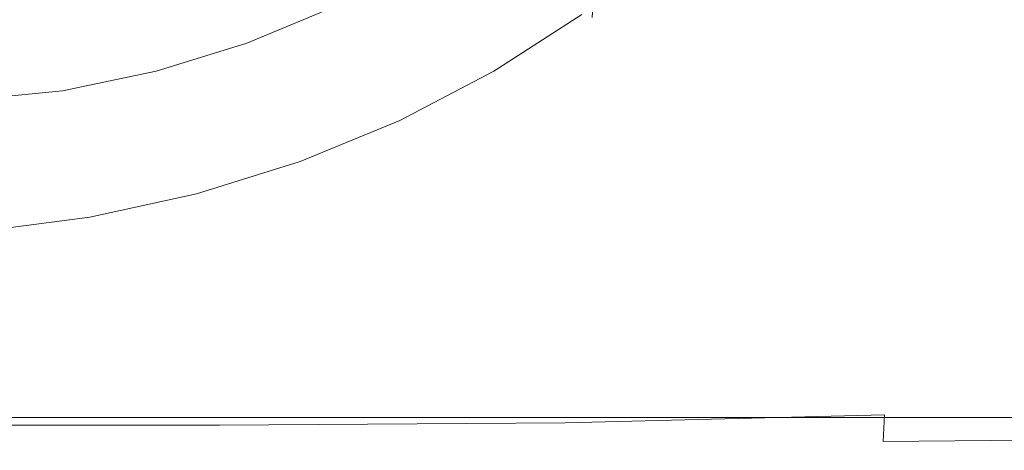
# Model space of a CAD drawing. Extents: x -27 to 27, y -148 to 27.
# Drawn here: x 2 to 11, y -148 to -144 of the extents above; entities that cross this region are included whole.
import ezdxf

# ---------------------------------------------------------------- set-up
doc = ezdxf.new("R2010")
doc.units = 0
doc.header["$LTSCALE"] = 500
doc.header["$MEASUREMENT"] = 0
doc.layers.add('CHROM', color=252, linetype='Continuous')

msp = doc.modelspace()

# ---------------------------------------------------------------- linework, layer by layer
at = {"layer": 'CHROM', "lineweight": 0}
for points, invisible_edges in [([(9.742, -143.0806, 241.227), (9.0349, -143.7159, 241.6344), (7.824, -142.9267, 241.1285), (8.3709, -141.8358, 240.4481)], 15), ([(11.1274, -143.4768, 241.4804), (12.1064, -142.3459, 240.7672), (13.2907, -142.7461, 241.032), (12.2049, -144.0186, 241.8376)], 15), ([(3.7724, -143.4213, 234.1224), (2.8868, -143.6974, 234.2784), (2.8714, -142.7492, 235.8218), (3.7519, -142.4742, 235.6669)], 15), ([(0, -144.1007, 246.2945), (3.6133, -144.1007, 246.2945), (3.6318, -142.6035, 246.2945), (0, -142.6035, 246.2945)], 15), ([(3.6133, -144.1007, 246.2945), (7.0338, -144.1007, 246.2945), (7.0676, -142.6035, 246.2945), (3.6318, -142.6035, 246.2945)], 15), ([(10.0663, -144.1007, 246.2945), (10.1145, -142.6035, 246.2945), (7.0676, -142.6035, 246.2945), (7.0338, -144.1007, 246.2945)], 15), ([(12.5169, -144.1007, 246.2945), (12.5764, -142.6035, 246.2945), (10.1145, -142.6035, 246.2945), (10.0663, -144.1007, 246.2945)], 15), ([(1.9724, -143.8893, 234.3903), (1.9621, -142.9431, 235.9337), (2.8714, -142.7492, 235.8218), (2.8868, -143.6974, 234.2784)], 15), ([(5.5273, -143.2038, 233.0449), (6.2949, -142.7081, 232.7647), (6.6099, -143.0571, 232.9156), (5.8043, -143.5763, 233.2101)], 15), ([(6.2969, -142.7872, 236.0763), (5.3631, -143.2746, 236.3534), (5.3651, -143.839, 235.3734), (6.3, -143.3505, 235.0963)], 15), ([(6.3, -143.9109, 234.1101), (7.1744, -143.3454, 233.7909), (7.1764, -142.7841, 234.7761), (6.3, -143.3505, 235.0963)], 15), ([(0, -143.8698, 241.7339), (0, -142.8928, 241.1059), (2.819, -142.8928, 241.1059), (2.7421, -143.8698, 241.7339)], 15), ([(1.9724, -143.8893, 234.3903), (1.0426, -143.9868, 234.4518), (1.0375, -143.0499, 235.9973), (1.9621, -142.9431, 235.9337)], 15), ([(2.7421, -143.8698, 241.7339), (2.819, -142.8928, 241.1059), (5.4801, -142.9011, 241.112), (5.3117, -143.8524, 241.7216)], 15), ([(7.5376, -143.798, 241.6877), (5.3117, -143.8524, 241.7216), (5.4801, -142.9011, 241.112), (7.824, -142.9267, 241.1285)], 15), ([(7.5376, -143.798, 241.6877), (7.824, -142.9267, 241.1285), (9.0349, -143.7159, 241.6344), (7.5376, -143.798, 241.6877)], 15), ([(4.3758, -143.682, 236.5833), (5.3631, -143.2746, 236.3534), (5.362, -143.0683, 236.7136), (4.3758, -143.4747, 236.9435)], 15), ([(5.5273, -143.2038, 233.0449), (4.7094, -143.6317, 233.2871), (4.6293, -143.4439, 233.3189), (5.4339, -143.0242, 233.0808)], 15), ([(6.0876, -143.9345, 233.4205), (5.8043, -143.5763, 233.2101), (6.6099, -143.0571, 232.9156), (6.9311, -143.3906, 233.1126)], 15), ([(3.7724, -143.4213, 234.1224), (4.619, -143.0735, 233.9254), (4.6293, -143.4439, 233.3189), (3.7806, -143.7939, 233.5169)], 11), ([(9.0349, -143.7159, 241.6344), (9.742, -143.0806, 241.227), (11.1274, -143.4768, 241.4804), (9.742, -144.2413, 241.972)], 15), ([(2.2792, -143.4152, 238.3197), (2.2792, -143.7528, 237.7327), (3.3445, -143.5209, 237.6013), (3.3434, -143.1833, 238.1883)], 15), ([(4.3758, -143.3916, 237.0872), (4.3758, -143.1997, 237.4197), (3.3445, -143.5209, 237.6013), (3.3445, -143.7118, 237.2688)], 15), ([(5.5273, -143.2038, 233.0449), (5.8043, -143.5763, 233.2101), (4.9433, -144.0258, 233.4646), (4.7094, -143.6317, 233.2871)], 15), ([(4.3758, -143.682, 236.5833), (4.3769, -144.2464, 235.6043), (5.3651, -143.839, 235.3734), (5.3631, -143.2746, 236.3534)], 15), ([(6.3, -143.9109, 234.1101), (6.3, -143.3505, 235.0963), (5.3651, -143.839, 235.3734), (5.3631, -144.3993, 234.3872)], 15), ([(6.3, -143.9109, 234.1101), (6.2897, -144.1079, 233.7324), (7.162, -143.5445, 233.4133), (7.1744, -143.3454, 233.7909)], 11), ([(2.2792, -143.4152, 238.3197), (1.1966, -143.5547, 238.3987), (1.1966, -143.8924, 237.8127), (2.2792, -143.7528, 237.7327)], 15), ([(3.7724, -143.4213, 234.1224), (3.7806, -143.7939, 233.5169), (2.8919, -144.0699, 233.6729), (2.8868, -143.6974, 234.2784)], 13), ([(4.3758, -143.3916, 237.0872), (3.3445, -143.7118, 237.2688), (3.3445, -143.7949, 237.1252), (4.3758, -143.4747, 236.9435)], 15), ([(3.8442, -143.9868, 233.4882), (3.7806, -143.7939, 233.5169), (4.6293, -143.4439, 233.3189), (4.7094, -143.6317, 233.2871)], 15), ([(6.0876, -143.9345, 233.4205), (6.9311, -143.3906, 233.1126), (7.0594, -143.5157, 233.206), (6.2005, -144.0699, 233.52)], 15), ([(2.2792, -143.9447, 237.4002), (3.3445, -143.7118, 237.2688), (3.3445, -143.5209, 237.6013), (2.2792, -143.7528, 237.7327)], 15), ([(4.3758, -143.682, 236.5833), (4.3758, -143.4747, 236.9435), (3.3445, -143.7949, 237.1252), (3.3445, -144.0022, 236.7649)], 15), ([(6.2005, -144.0699, 233.52), (7.0594, -143.5157, 233.206), (7.1179, -143.5496, 233.2943), (6.2507, -144.1089, 233.6103)], 14), ([(6.2507, -144.1089, 233.6103), (7.1179, -143.5496, 233.2943), (7.162, -143.5445, 233.4133), (6.2897, -144.1079, 233.7324)], 15), ([(9.742, -144.2413, 241.972), (11.1274, -143.4768, 241.4804), (12.2049, -144.0186, 241.8376), (10.6317, -144.9422, 242.4277)], 15), ([(3.8442, -143.9868, 233.4882), (4.7094, -143.6317, 233.2871), (4.9433, -144.0258, 233.4646), (4.0341, -144.4014, 233.677)], 15), ([(6.0876, -143.9345, 233.4205), (5.1835, -144.4065, 233.6883), (4.9433, -144.0258, 233.4646), (5.8043, -143.5763, 233.2101)], 15), ([(1.9724, -143.8893, 234.3903), (2.8868, -143.6974, 234.2784), (2.8919, -144.0699, 233.6729), (1.9765, -144.2608, 233.7848)], 15), ([(2.2792, -143.9447, 237.4002), (2.2792, -144.0278, 237.2565), (3.3445, -143.7949, 237.1252), (3.3445, -143.7118, 237.2688)], 15), ([(4.3758, -143.682, 236.5833), (3.3445, -144.0022, 236.7649), (3.3445, -144.5677, 235.7859), (4.3769, -144.2464, 235.6043)], 15), ([(9.0349, -143.7159, 241.6344), (7.824, -144.6364, 242.2255), (7.5376, -143.798, 241.6877), (9.0349, -143.7159, 241.6344)], 15), ([(7.824, -144.6364, 242.2255), (9.0349, -143.7159, 241.6344), (9.742, -144.2413, 241.972), (8.4592, -145.4543, 242.7561)], 15), ([(2.2792, -143.9447, 237.4002), (2.2792, -143.7528, 237.7327), (1.1966, -143.8924, 237.8127), (1.1966, -144.0843, 237.4792)], 15), ([(2.2792, -144.2352, 236.8963), (3.3445, -144.0022, 236.7649), (3.3445, -143.7949, 237.1252), (2.2792, -144.0278, 237.2565)], 15), ([(3.8442, -143.9868, 233.4882), (2.9412, -144.269, 233.6483), (2.8919, -144.0699, 233.6729), (3.7806, -143.7939, 233.5169)], 15), ([(4.3748, -144.8068, 234.6181), (5.3631, -144.3993, 234.3872), (5.3651, -143.839, 235.3734), (4.3769, -144.2464, 235.6043)], 15), ([(7.5376, -143.798, 241.6877), (7.824, -144.6364, 242.2255), (5.4801, -144.7934, 242.3271), (5.3117, -143.8524, 241.7216)], 15), ([(0, -143.8698, 241.7339), (2.7421, -143.8698, 241.7339), (2.819, -144.8468, 242.3609), (0, -144.8468, 242.3609)], 15), ([(1.9724, -143.8893, 234.3903), (1.9765, -144.2608, 233.7848), (1.0447, -144.3542, 233.8453), (1.0426, -143.9868, 234.4518)], 13), ([(2.7421, -143.8698, 241.7339), (5.3117, -143.8524, 241.7216), (5.4801, -144.7934, 242.3271), (2.819, -144.8468, 242.3609)], 15), ([(6.0876, -143.9345, 233.4205), (6.2005, -144.0699, 233.52), (5.2789, -144.5512, 233.792), (5.1835, -144.4065, 233.6883)], 13), ([(6.3, -143.9109, 234.1101), (5.3631, -144.3993, 234.3872), (5.3549, -144.5964, 234.0085), (6.2897, -144.1079, 233.7324)], 15), ([(2.2792, -143.9447, 237.4002), (1.1966, -144.0843, 237.4792), (1.1966, -144.1674, 237.3355), (2.2792, -144.0278, 237.2565)], 15), ([(2.2792, -144.2352, 236.8963), (2.2792, -144.0278, 237.2565), (1.1966, -144.1674, 237.3355), (1.1966, -144.3747, 236.9763)], 15), ([(2.2792, -144.2352, 236.8963), (2.2792, -144.7996, 235.9173), (3.3445, -144.5677, 235.7859), (3.3445, -144.0022, 236.7649)], 15), ([(3.8442, -143.9868, 233.4882), (4.0341, -144.4014, 233.677), (3.0838, -144.697, 233.8443), (2.9412, -144.269, 233.6483)], 15), ([(4.227, -144.8017, 233.911), (4.0341, -144.4014, 233.677), (4.9433, -144.0258, 233.4646), (5.1835, -144.4065, 233.6883)], 15), ([(11.62, -145.7129, 242.9397), (10.6317, -144.9422, 242.4277), (12.2049, -144.0186, 241.8376), (13.2014, -144.6159, 242.245)], 15), ([(0, -145.169, 246.2945), (3.6031, -145.169, 246.2945), (3.6133, -144.1007, 246.2945), (0, -144.1007, 246.2945)], 15), ([(2.0094, -144.464, 233.7612), (1.9765, -144.2608, 233.7848), (2.8919, -144.0699, 233.6729), (2.9412, -144.269, 233.6483)], 13), ([(3.6031, -145.169, 246.2945), (7.0122, -145.169, 246.2945), (7.0338, -144.1007, 246.2945), (3.6133, -144.1007, 246.2945)], 15), ([(6.2005, -144.0699, 233.52), (6.2507, -144.1089, 233.6103), (5.322, -144.5943, 233.8853), (5.2789, -144.5512, 233.792)], 15), ([(6.2507, -144.1089, 233.6103), (6.2897, -144.1079, 233.7324), (5.3549, -144.5964, 234.0085), (5.322, -144.5943, 233.8853)], 15), ([(10.0355, -145.169, 246.2945), (10.0663, -144.1007, 246.2945), (7.0338, -144.1007, 246.2945), (7.0122, -145.169, 246.2945)], 15), ([(12.4799, -145.169, 246.2945), (12.5169, -144.1007, 246.2945), (10.0663, -144.1007, 246.2945), (10.0355, -145.169, 246.2945)], 15), ([(2.0094, -144.464, 233.7612), (1.0611, -144.5625, 233.8248), (1.0447, -144.3542, 233.8453), (1.9765, -144.2608, 233.7848)], 15), ([(2.2792, -144.2352, 236.8963), (1.1966, -144.3747, 236.9763), (1.1966, -144.9391, 235.9963), (2.2792, -144.7996, 235.9173)], 15), ([(2.0094, -144.464, 233.7612), (2.9412, -144.269, 233.6483), (3.0838, -144.697, 233.8443), (2.1048, -144.9063, 233.9644)], 15), ([(4.3748, -144.8068, 234.6181), (4.3769, -144.2464, 235.6043), (3.3445, -144.5677, 235.7859), (3.3424, -145.129, 234.7997)], 15), ([(10.6317, -144.9422, 242.4277), (8.4592, -145.4543, 242.7561), (9.742, -144.2413, 241.972), (10.6317, -144.9422, 242.4277)], 15), ([(4.227, -144.8017, 233.911), (3.2295, -145.1115, 234.0875), (3.0838, -144.697, 233.8443), (4.0341, -144.4014, 233.677)], 15), ([(4.227, -144.8017, 233.911), (5.1835, -144.4065, 233.6883), (5.2789, -144.5512, 233.792), (4.304, -144.9535, 234.0198)], 11), ([(4.3748, -144.8068, 234.6181), (4.3666, -145.0038, 234.2384), (5.3549, -144.5964, 234.0085), (5.3631, -144.3993, 234.3872)], 15), ([(2.0094, -144.464, 233.7612), (2.1048, -144.9063, 233.9644), (1.1094, -145.0212, 234.0341), (1.0611, -144.5625, 233.8248)], 15), ([(2.2782, -145.3609, 234.9311), (3.3424, -145.129, 234.7997), (3.3445, -144.5677, 235.7859), (2.2792, -144.7996, 235.9173)], 15), ([(4.304, -144.9535, 234.0198), (5.2789, -144.5512, 233.792), (5.322, -144.5943, 233.8853), (4.3399, -144.9997, 234.1142)], 15), ([(4.3399, -144.9997, 234.1142), (5.322, -144.5943, 233.8853), (5.3549, -144.5964, 234.0085), (4.3666, -145.0038, 234.2384)], 15), ([(2.2033, -145.3353, 234.2137), (2.1048, -144.9063, 233.9644), (3.0838, -144.697, 233.8443), (3.2295, -145.1115, 234.0875)], 15), ([(7.824, -144.6364, 242.2255), (8.4592, -145.4543, 242.7561), (5.8567, -145.6852, 242.9038), (5.4801, -144.7934, 242.3271)], 15), ([(2.2782, -145.3609, 234.9311), (2.2792, -144.7996, 235.9173), (1.1966, -144.9391, 235.9963), (1.1966, -145.5005, 235.0101)], 15), ([(2.819, -144.8468, 242.3609), (5.4801, -144.7934, 242.3271), (5.8567, -145.6852, 242.9038), (2.9935, -145.7622, 242.9541)], 15), ([(4.227, -144.8017, 233.911), (4.304, -144.9535, 234.0198), (3.288, -145.2696, 234.1994), (3.2295, -145.1115, 234.0875)], 13), ([(0, -144.8468, 242.3609), (2.819, -144.8468, 242.3609), (2.9935, -145.7622, 242.9541), (0, -145.7622, 242.9541)], 15), ([(4.3748, -144.8068, 234.6181), (3.3424, -145.129, 234.7997), (3.3363, -145.325, 234.4211), (4.3666, -145.0038, 234.2384)], 15), ([(2.2033, -145.3353, 234.2137), (1.1586, -145.4666, 234.2897), (1.1094, -145.0212, 234.0341), (2.1048, -144.9063, 233.9644)], 15), ([(4.304, -144.9535, 234.0198), (4.3399, -144.9997, 234.1142), (3.3157, -145.3178, 234.2948), (3.288, -145.2696, 234.1994)], 15), ([(11.62, -145.7129, 242.9397), (9.2196, -146.2691, 243.2948), (8.4592, -145.4543, 242.7561), (10.6317, -144.9422, 242.4277)], 15), ([(4.3399, -144.9997, 234.1142), (4.3666, -145.0038, 234.2384), (3.3363, -145.325, 234.4211), (3.3157, -145.3178, 234.2948)], 15), ([(0, -145.169, 246.2945), (0, -146.0156, 246.2945), (3.5959, -146.0156, 246.2945), (3.6031, -145.169, 246.2945)], 15), ([(2.2033, -145.3353, 234.2137), (3.2295, -145.1115, 234.0875), (3.288, -145.2696, 234.1994), (2.2423, -145.4974, 234.3287)], 11), ([(2.2782, -145.3609, 234.9311), (2.2741, -145.5559, 234.5514), (3.3363, -145.325, 234.4211), (3.3424, -145.129, 234.7997)], 15), ([(3.6031, -145.169, 246.2945), (3.5959, -146.0156, 246.2945), (6.9999, -146.0156, 246.2945), (7.0122, -145.169, 246.2945)], 15), ([(10.0355, -145.169, 246.2945), (7.0122, -145.169, 246.2945), (6.9999, -146.0156, 246.2945), (10.018, -146.0156, 246.2945)], 15), ([(12.4799, -145.169, 246.2945), (10.0355, -145.169, 246.2945), (10.018, -146.0156, 246.2945), (12.4574, -146.0156, 246.2945)], 15), ([(2.2423, -145.4974, 234.3287), (3.288, -145.2696, 234.1994), (3.3157, -145.3178, 234.2948), (2.2608, -145.5487, 234.4251)], 15), ([(2.2033, -145.3353, 234.2137), (2.2423, -145.4974, 234.3287), (1.1781, -145.6349, 234.4067), (1.1586, -145.4666, 234.2897)], 15), ([(2.2782, -145.3609, 234.9311), (1.1966, -145.5005, 235.0101), (1.1945, -145.6955, 234.6304), (2.2741, -145.5559, 234.5514)], 15), ([(2.2608, -145.5487, 234.4251), (3.3157, -145.3178, 234.2948), (3.3363, -145.325, 234.4211), (2.2741, -145.5559, 234.5514)], 15), ([(9.2196, -146.2691, 243.2948), (6.3123, -146.4836, 243.4323), (5.8567, -145.6852, 242.9038), (8.4592, -145.4543, 242.7561)], 15), ([(2.2423, -145.4974, 234.3287), (2.2608, -145.5487, 234.4251), (1.1873, -145.6873, 234.5042), (1.1781, -145.6349, 234.4067)], 7), ([(2.2608, -145.5487, 234.4251), (2.2741, -145.5559, 234.5514), (1.1945, -145.6955, 234.6304), (1.1873, -145.6873, 234.5042)], 15), ([(0, -146.5554, 243.4785), (0, -145.7622, 242.9541), (2.9935, -145.7622, 242.9541), (3.2059, -146.5554, 243.4785)], 15), ([(2.9935, -145.7622, 242.9541), (5.8567, -145.6852, 242.9038), (3.2059, -146.5554, 243.4785), (2.9935, -145.7622, 242.9541)], 15), ([(6.3123, -146.4836, 243.4323), (3.3989, -147.1661, 243.9013), (3.2059, -146.5554, 243.4785), (5.8567, -145.6852, 242.9038)], 15), ([(12.8401, -146.5811, 243.5339), (9.2196, -146.2691, 243.2948), (11.62, -145.7129, 242.9397), (12.8401, -146.5811, 243.5339)], 15), ([(0, -146.0156, 246.2945), (0, -146.6632, 246.2678), (3.5928, -146.6632, 246.2678), (3.5959, -146.0156, 246.2945)], 15), ([(3.5959, -146.0156, 246.2945), (3.5928, -146.6632, 246.2678), (6.9937, -146.6632, 246.2678), (6.9999, -146.0156, 246.2945)], 15), ([(10.018, -146.0156, 246.2945), (6.9999, -146.0156, 246.2945), (6.9937, -146.6632, 246.2678), (10.0088, -146.6632, 246.2678)], 15), ([(12.4574, -146.0156, 246.2945), (10.018, -146.0156, 246.2945), (10.0088, -146.6632, 246.2678), (12.4471, -146.6632, 246.2678)], 15), ([(9.8323, -146.9649, 243.772), (6.7064, -147.1158, 243.8695), (6.3123, -146.4836, 243.4323), (9.2196, -146.2691, 243.2948)], 15), ([(9.8323, -146.9649, 243.772), (9.2196, -146.2691, 243.2948), (12.8401, -146.5811, 243.5339), (9.8323, -146.9649, 243.772)], 15), ([(3.3989, -147.1661, 243.9013), (6.3123, -146.4836, 243.4323), (6.7064, -147.1158, 243.8695), (3.3989, -147.1661, 243.9013)], 15), ([(0, -147.1661, 243.9013), (0, -146.5554, 243.4785), (3.2059, -146.5554, 243.4785), (3.3989, -147.1661, 243.9013)], 15), ([(12.8401, -146.5811, 243.5339), (12.5764, -147.3456, 244.0737), (10.0242, -147.4288, 244.122), (9.8323, -146.9649, 243.772)], 15), ([(0, -147.1353, 246.1867), (3.5918, -147.1353, 246.1867), (3.5928, -146.6632, 246.2678), (0, -146.6632, 246.2678)], 15), ([(3.5918, -147.1353, 246.1867), (6.9917, -147.1353, 246.1867), (6.9937, -146.6632, 246.2678), (3.5928, -146.6632, 246.2678)], 15), ([(10.0057, -147.1353, 246.1867), (10.0088, -146.6632, 246.2678), (6.9937, -146.6632, 246.2678), (6.9917, -147.1353, 246.1867)], 15), ([(12.443, -147.1353, 246.1867), (12.4471, -146.6632, 246.2678), (10.0088, -146.6632, 246.2678), (10.0057, -147.1353, 246.1867)], 15), ([(9.8323, -146.9649, 243.772), (10.0242, -147.4288, 244.122), (6.8993, -147.5068, 244.1712), (6.7064, -147.1158, 243.8695)], 13), ([(3.3989, -147.1661, 243.9013), (6.7064, -147.1158, 243.8695), (6.8993, -147.5068, 244.1712), (3.5148, -147.5324, 244.1877)], 11), ([(0, -147.4565, 246.0256), (3.5918, -147.4565, 246.0256), (3.5918, -147.1353, 246.1867), (0, -147.1353, 246.1867)], 15), ([(0, -147.1661, 243.9013), (3.3989, -147.1661, 243.9013), (3.5148, -147.5324, 244.1877), (0, -147.5324, 244.1877)], 11), ([(3.5918, -147.4565, 246.0256), (6.9917, -147.4554, 246.0256), (6.9917, -147.1353, 246.1867), (3.5918, -147.1353, 246.1867)], 15), ([(10.0057, -147.4565, 246.0256), (10.0057, -147.1353, 246.1867), (6.9917, -147.1353, 246.1867), (6.9917, -147.4554, 246.0256)], 7), ([(12.443, -147.4565, 246.0256), (12.443, -147.1353, 246.1867), (10.0057, -147.1353, 246.1867), (10.0057, -147.4565, 246.0256)], 7), ([(12.5764, -147.3456, 244.0737), (12.4769, -147.6689, 244.3652), (10.0108, -147.6895, 244.3775), (10.0242, -147.4288, 244.122)], 15), ([(0, -147.4565, 246.0256), (0, -147.6484, 245.7557), (3.5918, -147.6484, 245.7557), (3.5918, -147.4565, 246.0256)], 7), ([(3.5918, -147.4565, 246.0256), (3.5918, -147.6484, 245.7557), (6.9917, -147.6484, 245.7557), (6.9917, -147.4554, 246.0256)], 7), ([(10.0242, -147.4288, 244.122), (10.0108, -147.6895, 244.3775), (6.9681, -147.7089, 244.3898), (6.8993, -147.5068, 244.1712)], 14), ([(10.0057, -147.4565, 246.0256), (6.9917, -147.4554, 246.0256), (6.9917, -147.6484, 245.7557), (10.0057, -147.6484, 245.7557)], 15), ([(12.443, -147.4565, 246.0256), (10.0057, -147.4565, 246.0256), (10.0057, -147.6484, 245.7557), (12.443, -147.6484, 245.7557)], 15), ([(0, -147.5324, 244.1877), (3.5148, -147.5324, 244.1877), (3.5723, -147.7161, 244.3939), (0, -147.7161, 244.3939)], 15), ([(3.5148, -147.5324, 244.1877), (6.8993, -147.5068, 244.1712), (6.9681, -147.7089, 244.3898), (3.5723, -147.7161, 244.3939)], 15), ([(0, -147.6484, 245.7557), (0, -147.7448, 245.4273), (3.5918, -147.7448, 245.4273), (3.5918, -147.6484, 245.7557)], 15), ([(3.5918, -147.6484, 245.7557), (3.5918, -147.7448, 245.4273), (6.9917, -147.7448, 245.4273), (6.9917, -147.6484, 245.7557)], 15), ([(10.0057, -147.7766, 244.5756), (6.9917, -147.7766, 244.5756), (6.9681, -147.7089, 244.3898), (10.0108, -147.6895, 244.3775)], 15), ([(10.0057, -147.6484, 245.7557), (6.9917, -147.6484, 245.7557), (6.9917, -147.7448, 245.4273), (10.0057, -147.7448, 245.4273)], 15), ([(12.443, -147.6484, 245.7557), (10.0057, -147.6484, 245.7557), (10.0057, -147.7448, 245.4273), (12.443, -147.7448, 245.4273)], 15), ([(12.443, -147.7766, 244.5756), (10.0057, -147.7766, 244.5756), (10.0108, -147.6895, 244.3775), (12.4769, -147.6689, 244.3652)], 11), ([(0, -147.7766, 244.5756), (0, -147.7161, 244.3939), (3.5723, -147.7161, 244.3939), (3.5918, -147.7766, 244.5756)], 15), ([(0, -147.7766, 245.0887), (3.5918, -147.7766, 245.0887), (3.5918, -147.7448, 245.4273), (0, -147.7448, 245.4273)], 15), ([(0, -147.7766, 244.789), (0, -147.7766, 244.5756), (3.5918, -147.7766, 244.5756), (3.5918, -147.7766, 244.789)], 15), ([(0, -147.7766, 244.789), (3.5918, -147.7766, 244.789), (3.5918, -147.7766, 245.0887), (0, -147.7766, 245.0887)], 15), ([(3.5918, -147.7766, 244.5756), (3.5723, -147.7161, 244.3939), (6.9681, -147.7089, 244.3898), (6.9917, -147.7766, 244.5756)], 15), ([(3.5918, -147.7766, 245.0887), (6.9917, -147.7766, 245.0887), (6.9917, -147.7448, 245.4273), (3.5918, -147.7448, 245.4273)], 15), ([(3.5918, -147.7766, 244.789), (3.5918, -147.7766, 244.5756), (6.9917, -147.7766, 244.5756), (6.9917, -147.7766, 244.789)], 15), ([(3.5918, -147.7766, 244.789), (6.9917, -147.7766, 244.789), (6.9917, -147.7766, 245.0887), (3.5918, -147.7766, 245.0887)], 15), ([(10.0057, -147.7766, 245.0887), (10.0057, -147.7448, 245.4273), (6.9917, -147.7448, 245.4273), (6.9917, -147.7766, 245.0887)], 15), ([(10.0057, -147.7766, 244.789), (10.0057, -147.7766, 245.0887), (6.9917, -147.7766, 245.0887), (6.9917, -147.7766, 244.789)], 15), ([(10.0057, -147.7766, 244.789), (6.9917, -147.7766, 244.789), (6.9917, -147.7766, 244.5756), (10.0057, -147.7766, 244.5756)], 15), ([(12.443, -147.7766, 245.0887), (12.443, -147.7448, 245.4273), (10.0057, -147.7448, 245.4273), (10.0057, -147.7766, 245.0887)], 15), ([(12.443, -147.7766, 244.789), (10.0057, -147.7766, 244.789), (10.0057, -147.7766, 244.5756), (12.443, -147.7766, 244.5756)], 15), ([(12.443, -147.7766, 244.789), (12.443, -147.7766, 245.0887), (10.0057, -147.7766, 245.0887), (10.0057, -147.7766, 244.789)], 15)]:
    msp.add_3dface(points, dxfattribs=dict(at, invisible_edges=invisible_edges))

doc.saveas('drawing.dxf')
